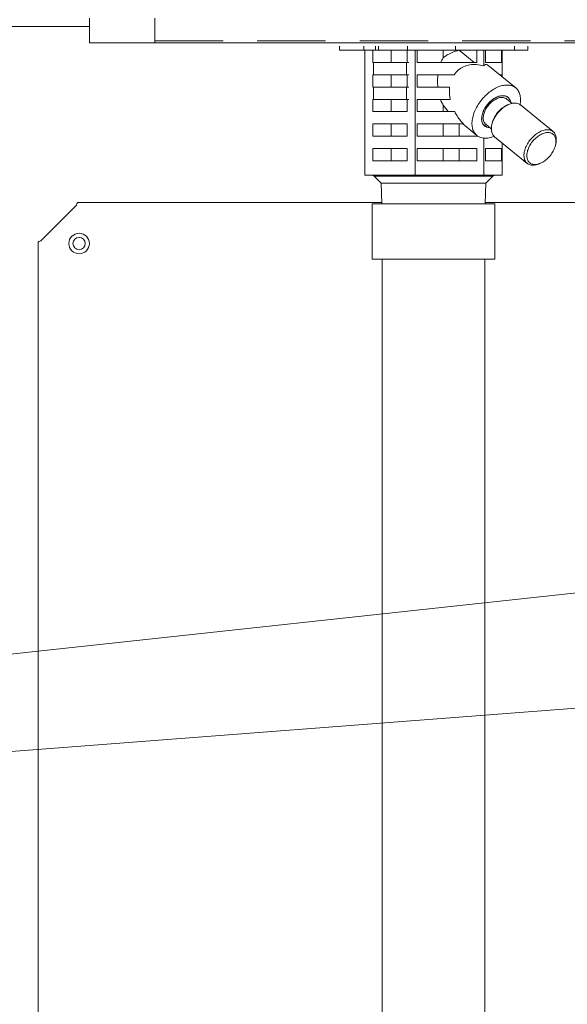
# Model space of a CAD drawing. Extents: x 0 to 420, y 0 to 297.
# Drawn here: x 130 to 134, y 94 to 101 of the extents above; entities that cross this region are included whole.
import ezdxf

# ---------------------------------------------------------------- set-up
doc = ezdxf.new("R2010")
doc.units = 0
doc.linetypes.add('DASHED', pattern=[0.75, 0.5, -0.25])
doc.layers.get('0').update_dxf_attribs({"linetype": 'CONTINUOUS'})
doc.layers.add('DD0', color=7, linetype='CONTINUOUS')
doc.layers.add('M0', color=3, linetype='CONTINUOUS')
doc.styles.get("Standard").update_dxf_attribs({"font": 'txt', "bigfont": 'BIGFONT'})
doc.dimstyles.new('LEADSTYL', dxfattribs={"dimtxt": 3.2, "dimasz": 3, "dimexe": 0.18, "dimexo": 0.0625, "dimgap": 1, "dimtad": 0, "dimtih": 1, "dimtoh": 1, "dimdec": 4, "dimzin": 0, "dimdsep": 46, "dimtxsty": 'STANDARD', "dimblk1": 'OPEN', "dimblk2": 'OPEN', "dimsah": 1, "dimcen": 0.09, "dimadec": 0, "dimazin": 0, "dimtfac": 1, "dimtdec": 4, "dimtofl": 0, "dimtmove": 0, "dimatfit": 3, "dimfxl": 1, "dimtolj": 1, "dimtzin": 0, "dimarcsym": 0})

# ---------------------------------------------------------------- blocks, each defined once
blk = doc.blocks.new('_OPEN')
at = {"color": 0, "lineweight": 13}
for p, q in [((-0.965926, 0.258819), (0, 0)), ((0, 0), (-1, 0)), ((0, 0), (-0.965926, -0.258819))]:
    blk.add_line(p, q, dxfattribs=at)

msp = doc.modelspace()

# ---------------------------------------------------------------- linework, layer by layer
at = {"layer": 'M0', "linetype": 'CONTINUOUS', "lineweight": 13}
for p, q in [((130.750902, 100.806599), (130.750902, 100.956599)), ((131.230902, 100.776599), (131.230902, 100.956599)), ((130.750902, 100.896599), (128.972039, 100.896599)), ((130.750902, 100.776599), (130.750902, 100.806599)), ((146.710902, 100.776599), (130.750902, 100.776599)), ((146.290902, 100.776599), (131.230902, 100.776599)), ((132.581473, 100.722599), (132.581473, 100.752599)), ((132.581473, 100.722599), (132.761786, 100.722599)), ((132.761786, 100.722599), (132.761786, 100.752599)), ((132.761786, 100.722599), (132.846638, 100.722599)), ((132.768993, 99.807599), (132.768993, 100.722599)), ((132.827546, 100.722599), (132.827546, 100.632599)), ((132.846638, 100.722599), (132.846638, 100.752599)), ((132.846638, 100.722599), (132.867852, 100.722599)), ((132.867852, 100.722599), (132.867852, 100.752599)), ((132.867852, 100.722599), (133.079984, 100.722599)), ((132.961495, 100.632599), (132.961495, 100.722599)), ((133.077862, 100.632599), (133.077862, 100.722599)), ((133.079984, 100.722599), (133.079984, 100.752599)), ((133.079984, 100.722599), (133.432561, 100.722599)), ((133.136416, 99.807599), (133.136416, 100.722599)), ((133.150311, 100.722599), (133.150311, 100.632599)), ((133.341514, 100.667378), (133.341514, 100.722599)), ((133.432561, 100.722599), (133.432561, 100.752599)), ((133.432561, 100.722599), (133.864275, 100.722599)), ((133.459537, 100.722158), (133.459537, 100.722599)), ((133.459537, 100.722158), (133.569223, 100.632599)), ((133.588135, 100.632599), (133.588135, 100.722599)), ((133.638326, 100.607407), (133.638326, 100.722599)), ((133.651775, 100.722599), (133.651775, 100.632599)), ((133.769089, 100.632599), (133.769089, 100.722599)), ((133.772812, 100.528265), (133.772812, 100.722599)), ((133.864275, 100.722599), (133.864275, 100.752599)), ((133.864275, 100.722599), (133.960332, 100.722599)), ((133.960332, 100.722599), (133.960332, 100.752599)), ((132.832704, 100.632599), (132.827546, 100.632599)), ((132.832704, 100.632599), (133.072704, 100.632599)), ((132.832704, 100.632599), (132.832704, 100.542599)), ((133.072704, 100.542599), (133.072704, 100.632599)), ((133.077862, 100.632599), (133.072704, 100.632599)), ((133.077862, 100.632599), (133.090278, 100.632599)), ((133.588135, 100.632599), (133.150311, 100.632599)), ((133.769089, 100.632599), (133.651775, 100.632599)), ((133.872484, 100.446884), (133.668398, 100.613519)), ((132.827546, 100.542599), (132.827546, 100.452599)), ((132.832704, 100.542599), (132.827546, 100.542599)), ((132.832704, 100.542599), (133.072704, 100.542599)), ((132.961495, 100.452599), (132.961495, 100.542599)), ((133.077862, 100.542599), (133.072704, 100.542599)), ((133.077862, 100.542599), (133.090278, 100.542599)), ((133.077862, 100.452599), (133.077862, 100.542599)), ((133.421089, 100.542599), (133.150311, 100.542599)), ((133.150311, 100.542599), (133.150311, 100.452599)), ((133.769089, 100.542599), (133.755257, 100.542599)), ((133.769089, 100.531305), (133.769089, 100.542599)), ((132.832704, 100.452599), (132.827546, 100.452599)), ((132.832704, 100.452599), (133.072704, 100.452599)), ((132.832704, 100.452599), (132.832704, 100.362599)), ((133.077862, 100.452599), (133.072704, 100.452599)), ((133.072704, 100.362599), (133.072704, 100.452599)), ((133.077862, 100.452599), (133.090278, 100.452599)), ((133.389108, 100.452599), (133.150311, 100.452599)), ((132.827546, 100.362599), (132.827546, 100.272599)), ((132.832704, 100.362599), (132.827546, 100.362599)), ((132.832704, 100.362599), (133.072704, 100.362599)), ((132.961495, 100.272599), (132.961495, 100.362599)), ((133.077862, 100.362599), (133.072704, 100.362599)), ((133.077862, 100.362599), (133.090278, 100.362599)), ((133.077862, 100.272599), (133.077862, 100.362599)), ((133.150311, 100.362599), (133.150311, 100.272599)), ((133.393727, 100.362599), (133.150311, 100.362599)), ((133.846056, 100.332908), (133.806076, 100.365551)), ((133.817739, 100.323584), (133.808064, 100.319236)), ((134.146546, 100.126289), (133.90772, 100.321289)), ((133.077862, 100.272599), (132.827546, 100.272599)), ((133.425979, 100.272599), (133.150311, 100.272599)), ((133.341514, 100.272599), (133.341514, 100.319516)), ((133.37931, 100.272599), (133.341514, 100.319516)), ((133.077862, 100.182599), (132.827546, 100.182599)), ((132.827546, 100.182599), (132.827546, 100.092599)), ((132.961495, 100.092599), (132.961495, 100.182599)), ((133.077862, 100.092599), (133.077862, 100.182599)), ((133.489771, 100.182599), (133.150311, 100.182599)), ((133.150311, 100.182599), (133.150311, 100.092599)), ((133.341514, 100.092599), (133.341514, 100.182599)), ((133.459537, 100.092599), (133.459537, 100.182599)), ((133.484653, 100.182599), (133.587879, 100.098315)), ((133.654287, 100.179648), (133.694267, 100.147005)), ((133.700064, 100.186963), (133.697739, 100.176615)), ((133.65034, 100.164093), (133.638285, 100.175802)), ((133.646354, 100.171436), (133.661903, 100.160045)), ((133.65034, 100.164093), (133.662598, 100.159803)), ((133.661903, 100.160045), (133.662598, 100.159803)), ((133.662598, 100.159803), (133.672147, 100.157557)), ((133.672147, 100.157557), (133.677706, 100.157898)), ((133.077862, 100.092599), (132.827546, 100.092599)), ((133.588135, 100.092599), (133.150311, 100.092599)), ((133.588135, 100.092599), (133.588135, 100.098107)), ((133.638326, 99.807599), (133.638326, 100.078351)), ((133.717984, 100.08891), (133.956809, 99.89391)), ((133.772812, 99.807599), (133.772812, 100.044143)), ((134.164465, 100.028236), (134.166791, 100.038584)), ((133.077862, 100.002599), (132.827546, 100.002599)), ((132.827546, 100.002599), (132.827546, 99.912599)), ((132.961495, 99.912599), (132.961495, 100.002599)), ((133.077862, 99.912599), (133.077862, 100.002599)), ((133.588135, 100.002599), (133.150311, 100.002599)), ((133.150311, 100.002599), (133.150311, 99.912599)), ((133.341514, 99.912599), (133.341514, 100.002599)), ((133.459537, 99.912599), (133.459537, 100.002599)), ((133.588135, 99.912599), (133.588135, 100.002599)), ((133.769089, 100.002599), (133.651775, 100.002599)), ((133.651775, 100.002599), (133.651775, 99.912599)), ((133.769089, 99.912599), (133.769089, 100.002599)), ((133.077862, 99.912599), (132.827546, 99.912599)), ((133.588135, 99.912599), (133.150311, 99.912599)), ((133.769089, 99.912599), (133.651775, 99.912599)), ((134.046791, 99.891615), (134.056465, 99.895963)), ((132.90357, 99.807599), (132.768993, 99.807599)), ((132.836782, 99.798813), (132.920683, 99.798813)), ((132.836782, 99.798813), (132.887996, 99.747599)), ((132.887996, 99.747599), (132.892683, 99.597599)), ((132.887996, 99.747599), (133.653809, 99.747599)), ((133.001839, 99.807599), (132.90357, 99.807599)), ((133.136416, 99.807599), (133.001839, 99.807599)), ((133.014374, 99.798813), (133.317953, 99.798813)), ((133.320252, 99.807599), (133.136416, 99.807599)), ((133.45449, 99.807599), (133.320252, 99.807599)), ((133.445937, 99.798813), (133.668172, 99.798813)), ((133.638326, 99.807599), (133.45449, 99.807599)), ((133.687585, 99.807599), (133.638326, 99.807599)), ((133.649122, 99.597599), (133.653809, 99.747599)), ((133.653809, 99.747599), (133.705022, 99.798813)), ((133.723554, 99.807599), (133.687585, 99.807599)), ((133.702465, 99.798813), (133.705022, 99.798813)), ((133.772812, 99.807599), (133.723554, 99.807599)), ((132.820902, 99.597599), (133.720902, 99.597599)), ((132.820902, 99.597599), (132.820902, 99.192599)), ((133.720902, 99.597599), (133.720902, 99.192599)), ((132.820902, 99.192599), (133.720902, 99.192599)), ((132.895902, 99.192599), (132.895902, 77.496599)), ((133.645902, 99.192599), (133.645902, 77.496599))]:
    msp.add_line(p, q, dxfattribs=at)
at = {"layer": 'M0', "linetype": 'DASHED', "lineweight": 13}
msp.add_line((131.230902, 100.791599), (146.290902, 100.791599), dxfattribs=at)
at = {"layer": 'M0', "color": 6, "linetype": 'CONTINUOUS', "lineweight": 13}
for p, q in [((132.892402, 99.606599), (130.666152, 99.606599)), ((135.460902, 99.606599), (133.649403, 99.606599)), ((130.656402, 99.587099), (130.395402, 99.326099)), ((130.375902, 99.316349), (130.375902, 92.516849))]:
    msp.add_line(p, q, dxfattribs=at)
for radius in [0.075, 0.045]:
    msp.add_circle((130.675902, 99.306599), radius, dxfattribs=at)
at = {"layer": 'M0', "linetype": 'CONTINUOUS', "lineweight": 13}
for centre, start, end in [((132.815569, 99.777599), 45, 90), ((133.726236, 99.777599), 90, 135)]:
    msp.add_arc(centre, 0.03, start, end, dxfattribs=at)
at = {"layer": 'M0', "linetype": 'CONTINUOUS', "lineweight": 13, "extrusion": (0, 0, -1)}
for points, knots in [([(133.341514, 100.667378), (133.343129, 100.668662), (133.344744, 100.669946), (133.346594, 100.671337), (133.359068, 100.680717), (133.38221, 100.694974), (133.402812, 100.704257), (133.423414, 100.71354), (133.441475, 100.717849), (133.459537, 100.722158)], [0, 0, 0, 0, 1, 1, 1, 2, 2, 2, 3, 3, 3, 3]), ([(133.325345, 100.632599), (133.32698, 100.636657), (133.328616, 100.640715), (133.330333, 100.64468), (133.332051, 100.648645), (133.333851, 100.652518), (133.335729, 100.656285), (133.337606, 100.660052), (133.33956, 100.663715), (133.341514, 100.667378)], [0, 0, 0, 0, 1, 1, 1, 2, 2, 2, 3, 3, 3, 3]), ([(133.638326, 100.607407), (133.620822, 100.611538), (133.603317, 100.615668), (133.586187, 100.61732), (133.569057, 100.618971), (133.552302, 100.618143), (133.536324, 100.615462), (133.520346, 100.612781), (133.505146, 100.608246), (133.490912, 100.601914), (133.476678, 100.595583), (133.46341, 100.587454), (133.451933, 100.577268), (133.440457, 100.567083), (133.430773, 100.554841), (133.421089, 100.542599)], [0, 0, 0, 0, 1, 1, 1, 2, 2, 2, 3, 3, 3, 4, 4, 4, 5, 5, 5, 5]), ([(133.668398, 100.613519), (133.667594, 100.614174), (133.66679, 100.614829), (133.665657, 100.615462), (133.662626, 100.617156), (133.657244, 100.618689), (133.652296, 100.61732), (133.647349, 100.615951), (133.642838, 100.611679), (133.638326, 100.607407)], [0, 0, 0, 0, 1, 1, 1, 2, 2, 2, 3, 3, 3, 3]), ([(133.30258, 100.452599), (133.301824, 100.462577), (133.301068, 100.472555), (133.30074, 100.482588), (133.300412, 100.492622), (133.300512, 100.502712), (133.301039, 100.512724), (133.301567, 100.522735), (133.30252, 100.532667), (133.303474, 100.542599)], [0, 0, 0, 0, 1, 1, 1, 2, 2, 2, 3, 3, 3, 3]), ([(133.809731, 100.467455), (133.79788, 100.466571), (133.78603, 100.465688), (133.77367, 100.462899), (133.76131, 100.460111), (133.748441, 100.455418), (133.735575, 100.449446), (133.722709, 100.443473), (133.709845, 100.436222), (133.697228, 100.427723), (133.684611, 100.419223), (133.672241, 100.409476), (133.660422, 100.398746), (133.648603, 100.388016), (133.637335, 100.376303), (133.626877, 100.363871), (133.61642, 100.351439), (133.606773, 100.338289), (133.598164, 100.324729), (133.589554, 100.311169), (133.581981, 100.2972), (133.575623, 100.283149), (133.569264, 100.269097), (133.564119, 100.254962), (133.560309, 100.241075), (133.556498, 100.227188), (133.554022, 100.213549), (133.552938, 100.200476), (133.551854, 100.187403), (133.552163, 100.174897), (133.553855, 100.163249), (133.555547, 100.151601), (133.558622, 100.140811), (133.563017, 100.131135), (133.567412, 100.121459), (133.573127, 100.112897), (133.579995, 100.105636), (133.586863, 100.098375), (133.594883, 100.092414), (133.603996, 100.087944), (133.613109, 100.083474), (133.623315, 100.080494), (133.633897, 100.078886), (133.644479, 100.077278), (133.655438, 100.077042), (133.6683, 100.078886), (133.681163, 100.08073), (133.695929, 100.084653), (133.705597, 100.087944), (133.710471, 100.089603), (133.714049, 100.091101), (133.717627, 100.092599)], [0, 0, 0, 0, 1, 1, 1, 2, 2, 2, 3, 3, 3, 4, 4, 4, 5, 5, 5, 6, 6, 6, 7, 7, 7, 8, 8, 8, 9, 9, 9, 10, 10, 10, 11, 11, 11, 12, 12, 12, 13, 13, 13, 14, 14, 14, 15, 15, 15, 16, 16, 16, 17, 17, 17, 17]), ([(133.904571, 100.323681), (133.904635, 100.324026), (133.904699, 100.324371), (133.904763, 100.324729), (133.906347, 100.333526), (133.908081, 100.350163), (133.908009, 100.363871), (133.907938, 100.377579), (133.906061, 100.388358), (133.90294, 100.398746), (133.899819, 100.409134), (133.895454, 100.419132), (133.889793, 100.427723), (133.884133, 100.436313), (133.877177, 100.443498), (133.869183, 100.449446), (133.861188, 100.455393), (133.852155, 100.460104), (133.842073, 100.462899), (133.831991, 100.465695), (133.820861, 100.466575), (133.809731, 100.467455)], [0, 0, 0, 0, 1, 1, 1, 2, 2, 2, 3, 3, 3, 4, 4, 4, 5, 5, 5, 6, 6, 6, 7, 7, 7, 7]), ([(133.389108, 100.452599), (133.388311, 100.442961), (133.387512, 100.433323), (133.387372, 100.42346), (133.387232, 100.413597), (133.38775, 100.40351), (133.388918, 100.393329), (133.390087, 100.383148), (133.391907, 100.372874), (133.393727, 100.362599)], [0, 0, 0, 0, 1, 1, 1, 2, 2, 2, 3, 3, 3, 3]), ([(133.341514, 100.319516), (133.339135, 100.324008), (133.336757, 100.328499), (133.334494, 100.333146), (133.332232, 100.337793), (133.330085, 100.342595), (133.328064, 100.34753), (133.326042, 100.352465), (133.324147, 100.357532), (133.322251, 100.362599)], [0, 0, 0, 0, 1, 1, 1, 2, 2, 2, 3, 3, 3, 3]), ([(133.835413, 100.341598), (133.834626, 100.345816), (133.833839, 100.350033), (133.831275, 100.355649), (133.828372, 100.362007), (133.823191, 100.370157), (133.816956, 100.37599), (133.810721, 100.381823), (133.803432, 100.38534), (133.795136, 100.387394), (133.786841, 100.389449), (133.777538, 100.390041), (133.767702, 100.388876), (133.757866, 100.387711), (133.747498, 100.384788), (133.737025, 100.380307), (133.726552, 100.375826), (133.715975, 100.369786), (133.705756, 100.362428), (133.695537, 100.355071), (133.685676, 100.346397), (133.676598, 100.336785), (133.66752, 100.327173), (133.659224, 100.316623), (133.652072, 100.305593), (133.64492, 100.294563), (133.638911, 100.283053), (133.634298, 100.27155), (133.629685, 100.260047), (133.626467, 100.248551), (133.624811, 100.237598), (133.623156, 100.226644), (133.623063, 100.216232), (133.624433, 100.20667), (133.625802, 100.197109), (133.628633, 100.188396), (133.633195, 100.181442), (133.637756, 100.174487), (133.644048, 100.16929), (133.65034, 100.164093)], [0, 0, 0, 0, 1, 1, 1, 2, 2, 2, 3, 3, 3, 4, 4, 4, 5, 5, 5, 6, 6, 6, 7, 7, 7, 8, 8, 8, 9, 9, 9, 10, 10, 10, 11, 11, 11, 12, 12, 12, 13, 13, 13, 13]), ([(133.777911, 100.389513), (133.768447, 100.388589), (133.758982, 100.387665), (133.749084, 100.384777), (133.739186, 100.381889), (133.728854, 100.377037), (133.718725, 100.370953), (133.708597, 100.36487), (133.698672, 100.357555), (133.689295, 100.349161), (133.679917, 100.340768), (133.671086, 100.331296), (133.663176, 100.321167), (133.655267, 100.311038), (133.648278, 100.300253), (133.642487, 100.289238), (133.636695, 100.278223), (133.632101, 100.266978), (133.628901, 100.255961), (133.625701, 100.244944), (133.623896, 100.234156), (133.623521, 100.224032), (133.623147, 100.213908), (133.624203, 100.204448), (133.626782, 100.196037), (133.629361, 100.187627), (133.633462, 100.180265), (133.63842, 100.174245), (133.643377, 100.168226), (133.649191, 100.163549), (133.657491, 100.160422), (133.665792, 100.157294), (133.67658, 100.155715), (133.682452, 100.155686), (133.682858, 100.155684), (133.683241, 100.155689), (133.683623, 100.155695)], [0, 0, 0, 0, 1, 1, 1, 2, 2, 2, 3, 3, 3, 4, 4, 4, 5, 5, 5, 6, 6, 6, 7, 7, 7, 8, 8, 8, 9, 9, 9, 10, 10, 10, 11, 11, 11, 12, 12, 12, 12]), ([(133.654287, 100.179648), (133.653745, 100.180096), (133.653204, 100.180543), (133.652631, 100.181068), (133.648698, 100.184673), (133.643304, 100.191911), (133.63997, 100.199641), (133.636636, 100.207371), (133.635362, 100.215593), (133.635325, 100.224696), (133.635288, 100.233799), (133.636488, 100.243782), (133.639108, 100.254008), (133.641727, 100.264234), (133.645766, 100.274703), (133.650983, 100.284972), (133.656201, 100.29524), (133.662598, 100.305309), (133.669896, 100.314836), (133.677194, 100.324362), (133.685392, 100.333346), (133.694165, 100.340947), (133.702938, 100.348549), (133.712287, 100.354767), (133.721635, 100.360986)], [0, 0, 0, 0, 1, 1, 1, 2, 2, 2, 3, 3, 3, 4, 4, 4, 5, 5, 5, 6, 6, 6, 7, 7, 7, 8, 8, 8, 8]), ([(133.90772, 100.321289), (133.906343, 100.322387), (133.904965, 100.323486), (133.903178, 100.324633), (133.897727, 100.328134), (133.888468, 100.332097), (133.879098, 100.333922), (133.869728, 100.335748), (133.860246, 100.335437), (133.850105, 100.333657), (133.839965, 100.331877), (133.829166, 100.328629), (133.818349, 100.323857), (133.807533, 100.319085), (133.796699, 100.312789), (133.786186, 100.30525), (133.775672, 100.29771), (133.765479, 100.288927), (133.756, 100.279214), (133.746521, 100.269502), (133.737757, 100.25886), (133.730031, 100.247682), (133.722305, 100.236505), (133.715618, 100.224793), (133.710204, 100.212992), (133.70479, 100.201192), (133.70065, 100.189303), (133.69799, 100.177716), (133.695331, 100.16613), (133.694152, 100.154845), (133.694295, 100.144472), (133.694438, 100.134098), (133.695901, 100.124635), (133.699393, 100.115724), (133.702884, 100.106812), (133.708404, 100.098451), (133.712905, 100.093604), (133.714707, 100.091664), (133.716345, 100.090287), (133.717984, 100.08891)], [0, 0, 0, 0, 1, 1, 1, 2, 2, 2, 3, 3, 3, 4, 4, 4, 5, 5, 5, 6, 6, 6, 7, 7, 7, 8, 8, 8, 9, 9, 9, 10, 10, 10, 11, 11, 11, 12, 12, 12, 13, 13, 13, 13]), ([(133.721635, 100.360986), (133.731175, 100.365642), (133.740715, 100.370299), (133.749864, 100.373171), (133.759013, 100.376043), (133.767771, 100.37713), (133.776344, 100.376419), (133.784917, 100.375709), (133.793304, 100.3732), (133.798722, 100.370443), (133.801821, 100.368866), (133.803949, 100.367209), (133.806076, 100.365551)], [0, 0, 0, 0, 1, 1, 1, 2, 2, 2, 3, 3, 3, 4, 4, 4, 4]), ([(133.835413, 100.341598), (133.834974, 100.343916), (133.834535, 100.346234), (133.833581, 100.349161), (133.831564, 100.355356), (133.827241, 100.364278), (133.821944, 100.370953), (133.816646, 100.377629), (133.810373, 100.382058), (133.802872, 100.384777), (133.795371, 100.387496), (133.786641, 100.388504), (133.777911, 100.389513)], [0, 0, 0, 0, 1, 1, 1, 2, 2, 2, 3, 3, 3, 4, 4, 4, 4]), ([(133.425979, 100.272599), (133.431885, 100.26189), (133.43779, 100.25118), (133.444323, 100.240773), (133.450857, 100.230366), (133.458019, 100.220261), (133.465699, 100.210616), (133.473378, 100.200971), (133.481574, 100.191785), (133.489771, 100.182599)], [0, 0, 0, 0, 1, 1, 1, 2, 2, 2, 3, 3, 3, 3]), ([(133.700064, 100.186963), (133.700863, 100.190349), (133.701662, 100.193734), (133.702985, 100.197969), (133.705782, 100.206925), (133.71092, 100.219679), (133.717039, 100.231241), (133.723158, 100.242804), (133.730256, 100.253174), (133.738111, 100.263003), (133.745966, 100.272832), (133.754578, 100.282119), (133.764494, 100.290681), (133.774411, 100.299244), (133.785633, 100.307083), (133.794051, 100.312034), (133.799507, 100.315243), (133.803786, 100.317239), (133.808064, 100.319236)], [0, 0, 0, 0, 1, 1, 1, 2, 2, 2, 3, 3, 3, 4, 4, 4, 5, 5, 5, 6, 6, 6, 6]), ([(134.046791, 99.891615), (134.042088, 99.889486), (134.037385, 99.887358), (134.030101, 99.885279), (134.021647, 99.882866), (134.009715, 99.880519), (133.999441, 99.880199), (133.989167, 99.879879), (133.980551, 99.881585), (133.972656, 99.884753), (133.96476, 99.887921), (133.957583, 99.89255), (133.95173, 99.898604), (133.945877, 99.904657), (133.941347, 99.912135), (133.938218, 99.920724), (133.935089, 99.929312), (133.93336, 99.939011), (133.93312, 99.949472), (133.932881, 99.959932), (133.93413, 99.971153), (133.936815, 99.982716), (133.939501, 99.99428), (133.943623, 100.006185), (133.949029, 100.017992), (133.954436, 100.029799), (133.961128, 100.041507), (133.968856, 100.052682), (133.976585, 100.063857), (133.985349, 100.0745), (133.994826, 100.084214), (134.004302, 100.093929), (134.01449, 100.102716), (134.025011, 100.11025), (134.035533, 100.117783), (134.046388, 100.124062), (134.057175, 100.128857), (134.067961, 100.133652), (134.07868, 100.136962), (134.08893, 100.138657), (134.099181, 100.140352), (134.108965, 100.140433), (134.117923, 100.138922), (134.126882, 100.137412), (134.135015, 100.134311), (134.142003, 100.129633), (134.148991, 100.124956), (134.154834, 100.118703), (134.159383, 100.111479), (134.163933, 100.104255), (134.16719, 100.096061), (134.168776, 100.085806), (134.170362, 100.075551), (134.170277, 100.063235), (134.169484, 100.054518), (134.168869, 100.047767), (134.16783, 100.043176), (134.166791, 100.038584)], [0, 0, 0, 0, 1, 1, 1, 2, 2, 2, 3, 3, 3, 4, 4, 4, 5, 5, 5, 6, 6, 6, 7, 7, 7, 8, 8, 8, 9, 9, 9, 10, 10, 10, 11, 11, 11, 12, 12, 12, 13, 13, 13, 14, 14, 14, 15, 15, 15, 16, 16, 16, 17, 17, 17, 18, 18, 18, 19, 19, 19, 19]), ([(134.070478, 99.903165), (134.080597, 99.909019), (134.090584, 99.916234), (134.100035, 99.924517), (134.109486, 99.932801), (134.118401, 99.942153), (134.126418, 99.952196), (134.134436, 99.962238), (134.141556, 99.97297), (134.14749, 99.983957), (134.153425, 99.994945), (134.158174, 100.006187), (134.161545, 100.017229), (134.164915, 100.028272), (134.166908, 100.039114), (134.167442, 100.049316), (134.167976, 100.059519), (134.167051, 100.069082), (134.164705, 100.077618), (134.162359, 100.086155), (134.158592, 100.093664), (134.153556, 100.099843), (134.14852, 100.106021), (134.142215, 100.110869), (134.134897, 100.114189), (134.127579, 100.117509), (134.119247, 100.119302), (134.11024, 100.119495), (134.101233, 100.119688), (134.09155, 100.118281), (134.081583, 100.115331), (134.071616, 100.112381), (134.061366, 100.107888), (134.051247, 100.102034), (134.041129, 100.09618), (134.031142, 100.088965), (134.021691, 100.080681), (134.01224, 100.072398), (134.003325, 100.063045), (133.995308, 100.053003), (133.98729, 100.042961), (133.98017, 100.032229), (133.974235, 100.021241), (133.968301, 100.010254), (133.963552, 99.999011), (133.960181, 99.987969), (133.95681, 99.976927), (133.954817, 99.966085), (133.954284, 99.955882), (133.95375, 99.94568), (133.954674, 99.936117), (133.95702, 99.92758), (133.959366, 99.919044), (133.963134, 99.911534), (133.96817, 99.905356), (133.973206, 99.899177), (133.979511, 99.89433), (133.986829, 99.89101), (133.994147, 99.887689), (134.002478, 99.885896), (134.011486, 99.885703), (134.020493, 99.885511), (134.030176, 99.886918), (134.040143, 99.889868), (134.050109, 99.892818), (134.06036, 99.897311), (134.070478, 99.903165)], [0, 0, 0, 0, 1, 1, 1, 2, 2, 2, 3, 3, 3, 4, 4, 4, 5, 5, 5, 6, 6, 6, 7, 7, 7, 8, 8, 8, 9, 9, 9, 10, 10, 10, 11, 11, 11, 12, 12, 12, 13, 13, 13, 14, 14, 14, 15, 15, 15, 16, 16, 16, 17, 17, 17, 18, 18, 18, 19, 19, 19, 20, 20, 20, 21, 21, 21, 22, 22, 22, 22]), ([(132.90357, 99.807599), (132.904362, 99.807572), (132.905154, 99.807544), (132.905942, 99.807455), (132.90673, 99.807366), (132.907515, 99.807216), (132.908291, 99.807023), (132.909068, 99.806829), (132.909837, 99.806592), (132.910595, 99.806308), (132.911353, 99.806023), (132.9121, 99.805691), (132.912832, 99.805316), (132.913563, 99.80494), (132.91428, 99.80452), (132.914979, 99.804057), (132.915677, 99.803594), (132.916356, 99.803087), (132.917016, 99.802543), (132.917675, 99.801999), (132.918315, 99.801418), (132.918923, 99.80079), (132.919531, 99.800162), (132.920107, 99.799487), (132.920683, 99.798813)], [0, 0, 0, 0, 1, 1, 1, 2, 2, 2, 3, 3, 3, 4, 4, 4, 5, 5, 5, 6, 6, 6, 7, 7, 7, 8, 8, 8, 8]), ([(133.014374, 99.798813), (132.996994, 99.799073), (132.979614, 99.799334), (132.968188, 99.79939), (132.960884, 99.799426), (132.956013, 99.799378), (132.948501, 99.799268), (132.940989, 99.799158), (132.930836, 99.798985), (132.920683, 99.798813)], [0, 0, 0, 0, 1, 1, 1, 2, 2, 2, 3, 3, 3, 3]), ([(133.001839, 99.807599), (133.002419, 99.807572), (133.002999, 99.807544), (133.003576, 99.807455), (133.004154, 99.807366), (133.004728, 99.807216), (133.005297, 99.807023), (133.005866, 99.806829), (133.00643, 99.806592), (133.006985, 99.806308), (133.00754, 99.806023), (133.008087, 99.805691), (133.008623, 99.805316), (133.009159, 99.80494), (133.009684, 99.80452), (133.010196, 99.804057), (133.010707, 99.803594), (133.011204, 99.803087), (133.011688, 99.802543), (133.012171, 99.801999), (133.01264, 99.801418), (133.013085, 99.80079), (133.01353, 99.800162), (133.013952, 99.799487), (133.014374, 99.798813)], [0, 0, 0, 0, 1, 1, 1, 2, 2, 2, 3, 3, 3, 4, 4, 4, 5, 5, 5, 6, 6, 6, 7, 7, 7, 8, 8, 8, 8]), ([(133.320252, 99.807599), (133.320145, 99.807571), (133.320038, 99.807542), (133.319933, 99.807455), (133.319826, 99.807366), (133.319722, 99.807216), (133.319618, 99.807023), (133.319514, 99.806829), (133.31941, 99.806592), (133.319308, 99.806308), (133.319206, 99.806023), (133.319106, 99.805691), (133.319008, 99.805316), (133.318909, 99.80494), (133.318813, 99.80452), (133.318719, 99.804057), (133.318625, 99.803594), (133.318534, 99.803087), (133.318446, 99.802543), (133.318357, 99.801999), (133.318271, 99.801418), (133.318189, 99.80079), (133.318108, 99.800162), (133.31803, 99.799487), (133.317953, 99.798813)], [0, 0, 0, 0, 1, 1, 1, 2, 2, 2, 3, 3, 3, 4, 4, 4, 5, 5, 5, 6, 6, 6, 7, 7, 7, 8, 8, 8, 8]), ([(133.445937, 99.798813), (133.4247, 99.799069), (133.403463, 99.799326), (133.389721, 99.79939), (133.382548, 99.799424), (133.377417, 99.799405), (133.370159, 99.799348), (133.357245, 99.799248), (133.337599, 99.79903), (133.317953, 99.798813)], [0, 0, 0, 0, 1, 1, 1, 2, 2, 2, 3, 3, 3, 3]), ([(133.45449, 99.807599), (133.454094, 99.807572), (133.453698, 99.807544), (133.453304, 99.807455), (133.45291, 99.807366), (133.452518, 99.807216), (133.45213, 99.807023), (133.451742, 99.806829), (133.451358, 99.806592), (133.450979, 99.806308), (133.4506, 99.806023), (133.450227, 99.805691), (133.449861, 99.805316), (133.449495, 99.80494), (133.449137, 99.80452), (133.448788, 99.804057), (133.448439, 99.803594), (133.4481, 99.803087), (133.44777, 99.802543), (133.44744, 99.801999), (133.44712, 99.801418), (133.446816, 99.80079), (133.446513, 99.800162), (133.446225, 99.799487), (133.445937, 99.798813)], [0, 0, 0, 0, 1, 1, 1, 2, 2, 2, 3, 3, 3, 4, 4, 4, 5, 5, 5, 6, 6, 6, 7, 7, 7, 8, 8, 8, 8]), ([(133.687585, 99.807599), (133.686686, 99.807572), (133.685788, 99.807544), (133.684894, 99.807455), (133.684, 99.807366), (133.68311, 99.807216), (133.682229, 99.807023), (133.681347, 99.806829), (133.680475, 99.806592), (133.679615, 99.806308), (133.678756, 99.806023), (133.677909, 99.805691), (133.677079, 99.805316), (133.676248, 99.80494), (133.675435, 99.80452), (133.674643, 99.804057), (133.673851, 99.803594), (133.673081, 99.803087), (133.672332, 99.802543), (133.671584, 99.801999), (133.670858, 99.801418), (133.670168, 99.80079), (133.669479, 99.800162), (133.668825, 99.799487), (133.668172, 99.798813)], [0, 0, 0, 0, 1, 1, 1, 2, 2, 2, 3, 3, 3, 4, 4, 4, 5, 5, 5, 6, 6, 6, 7, 7, 7, 8, 8, 8, 8]), ([(133.702465, 99.798813), (133.69875, 99.799063), (133.695034, 99.799313), (133.692435, 99.79939), (133.69046, 99.799449), (133.68913, 99.799409), (133.687347, 99.799357), (133.682864, 99.799226), (133.675518, 99.799019), (133.668172, 99.798813)], [0, 0, 0, 0, 1, 1, 1, 2, 2, 2, 3, 3, 3, 3]), ([(133.702465, 99.798813), (133.703175, 99.799487), (133.703885, 99.800161), (133.704634, 99.80079), (133.705383, 99.801418), (133.706172, 99.801999), (133.706985, 99.802543), (133.707797, 99.803088), (133.708635, 99.803594), (133.709495, 99.804057), (133.710355, 99.80452), (133.711239, 99.80494), (133.712141, 99.805316), (133.713042, 99.805692), (133.713962, 99.806023), (133.714896, 99.806308), (133.71583, 99.806592), (133.716778, 99.806829), (133.717735, 99.807023), (133.718692, 99.807216), (133.719659, 99.807366), (133.72063, 99.807455), (133.721602, 99.807544), (133.722578, 99.807571), (133.723554, 99.807599)], [0, 0, 0, 0, 1, 1, 1, 2, 2, 2, 3, 3, 3, 4, 4, 4, 5, 5, 5, 6, 6, 6, 7, 7, 7, 8, 8, 8, 8])]:
    msp.add_open_spline(points, degree=3, knots=knots, dxfattribs=at)
at = {"layer": 'M0', "color": 6, "linetype": 'CONTINUOUS', "lineweight": 13, "extrusion": (0, 0, -1)}
for points in [[(130.656402, 99.587099), (130.657213, 99.589654), (130.658023, 99.592209), (130.65884, 99.594562), (130.659657, 99.596914), (130.66048, 99.599065), (130.661277, 99.600888), (130.662075, 99.602711), (130.662846, 99.604207), (130.663715, 99.605115), (130.664477, 99.605911), (130.665315, 99.606255), (130.666152, 99.606599)], [(130.375902, 99.316349), (130.376246, 99.317187), (130.37659, 99.318024), (130.377387, 99.318787), (130.378295, 99.319656), (130.379791, 99.320427), (130.381614, 99.321224), (130.383437, 99.322022), (130.385587, 99.322845), (130.38794, 99.323662), (130.390293, 99.324479), (130.392848, 99.325289), (130.395402, 99.326099)]]:
    msp.add_open_spline(points, degree=3, knots=[0, 0, 0, 0, 1, 1, 1, 2, 2, 2, 3, 3, 3, 4, 4, 4, 4], dxfattribs=at)

# ---------------------------------------------------------------- leaders
at = {"layer": 'DD0'}
for points in [[(162.691177, 98.084572), (107.518295, 93.844833)], [(143.247925, 97.714897), (107.518295, 93.844833)]]:
    msp.add_leader(points, dimstyle='LEADSTYL', override={"dimldrblk": 'OPEN', "dimlwd": 13, "dimlwe": 13}, dxfattribs=at)

doc.saveas('drawing.dxf')
